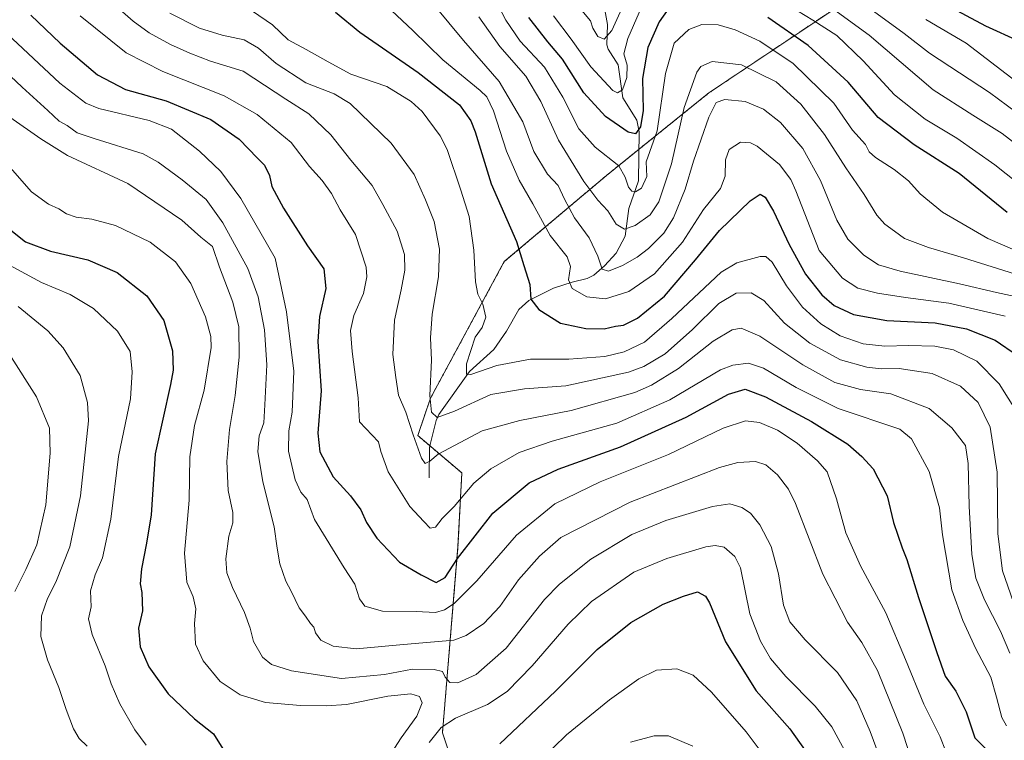
# Model space of a CAD drawing. Units: metres. Extents: x 616771 to 620197, y 4782644 to 4785016.
# Drawn here: x 617353 to 617671, y 4783718 to 4783951 of the extents above; entities that cross this region are included whole.
import ezdxf

# ---------------------------------------------------------------- set-up
doc = ezdxf.new("R2010")
doc.units = ezdxf.units.M
doc.header["$MEASUREMENT"] = 0
doc.linetypes.add('TRAZOS', pattern=[0.75, 0.5, -0.25])
for name, color, linetype, lineweight in [('Arbolado forestal', 92, 'TRAZOS', 0), ('Arbolado forestal CxS', 92, 'Continuous', 0), ('Corriente natural lineal', 142, 'Continuous', 13), ('Curva de nivel maestra', 36, 'Continuous', 30), ('Curva de nivel normal', 36, 'Continuous', 0)]:
    doc.layers.add(name, color=color, linetype=linetype, lineweight=lineweight)

# ---------------------------------------------------------------- blocks, each defined once
blk = doc.blocks.new('*U151')
at = {"layer": 'Arbolado forestal CxS', "color": 92, "linetype": 'Continuous', "lineweight": 0}
blk.add_polyline3d([(617500.59, 4783686.74, 503.84), (617489.3, 4783720.61, 495.14), (617494.32, 4783780.82, 474.01), (617495.57, 4783804.65, 468.02), (617481.31, 4783816.72, 464.42), (617485.43, 4783828.82, 459.59), (617509.31, 4783872.99, 451.69), (617542.33, 4783900.8, 432.15), (617575.46, 4783927.51, 438.52), (617645.63, 4783974.49, 395.92), (617674.04, 4783956.07, 397.72)], dxfattribs=at)
blk = doc.blocks.new('*U172')
at = {"layer": 'Curva de nivel normal', "color": 36, "linetype": 'Continuous', "lineweight": 0}
blk.add_polyline3d([(617486.65, 4783955.95, 440), (617496.15, 4783944.47, 440), (617507.61, 4783931.26, 440), (617515.33, 4783918.18, 440), (617518.88, 4783908.63, 440), (617523.28, 4783901.27, 440), (617526.7, 4783897.63, 440), (617528.76, 4783893.18, 440), (617532.01, 4783887.12, 440), (617536.75, 4783880.66, 440), (617539.6, 4783874.77, 440), (617540.96, 4783870.56, 440), (617543.03, 4783869.84, 440), (617547.56, 4783871.67, 440), (617552.24, 4783874.38, 440), (617556.01, 4783877.26, 440), (617560.89, 4783882.22, 440), (617564.05, 4783887.18, 440), (617567.82, 4783896.44, 440), (617570.53, 4783905.48, 440), (617575.53, 4783919.66, 440), (617577.85, 4783924.39, 440), (617580.6, 4783925.36, 440), (617587.21, 4783924.79, 440), (617593.19, 4783922.28, 440), (617598.64, 4783917.96, 440), (617605.94, 4783909.6, 440), (617611.63, 4783899.25, 440), (617616.93, 4783886.34, 440), (617620.5, 4783880.18, 440), (617625.64, 4783875.07, 440), (617630.32, 4783871.94, 440), (617637.4, 4783869.86, 440), (617656.56, 4783865.8, 440), (617668.57, 4783863.02, 440), (617681.64, 4783860.14, 440)], dxfattribs=at)
blk = doc.blocks.new('*U173')
at = {"layer": 'Curva de nivel normal', "color": 36, "linetype": 'Continuous', "lineweight": 0}
for points in [[(617352.08, 4783858.4, 510), (617361.65, 4783850.61, 510), (617366.59, 4783845.05, 510), (617372.06, 4783836.13, 510), (617374.51, 4783827.41, 510), (617374.74, 4783821.45, 510), (617372.22, 4783797.24, 510), (617368.78, 4783780.77, 510), (617364.21, 4783769.32, 510), (617361.52, 4783764.06, 510), (617359.62, 4783758.45, 510), (617359.34, 4783751.76, 510), (617361.54, 4783744.14, 510), (617365.21, 4783735.26, 510), (617367.52, 4783728.17, 510), (617369.9, 4783721.88, 510), (617371.77, 4783718.75, 510), (617374.36, 4783716.22, 510)], [(617550.14, 4783717.53, 510), (617557.83, 4783719.59, 510), (617562.38, 4783719.64, 510), (617570.32, 4783716.24, 510)]]:
    blk.add_polyline3d(points, dxfattribs=at)
blk = doc.blocks.new('*U183')
at = {"layer": 'Curva de nivel normal', "color": 36, "linetype": 'Continuous', "lineweight": 0}
blk.add_polyline3d([(617675.22, 4783876.4, 430), (617665.77, 4783880.41, 430), (617651.09, 4783888.93, 430), (617643.89, 4783894.86, 430), (617640.09, 4783899.08, 430), (617635.46, 4783902.79, 430), (617629.41, 4783906.66, 430), (617627.4, 4783908.51, 430), (617626.12, 4783910.89, 430), (617622.01, 4783915.45, 430), (617615.88, 4783924.2, 430), (617602.71, 4783937.02, 430), (617591.98, 4783944.29, 430), (617583.99, 4783947.97, 430), (617578.52, 4783949.5, 430), (617573.26, 4783949.6, 430), (617569.04, 4783948.02, 430), (617564.21, 4783943.58, 430), (617561.49, 4783933.78, 430), (617558.78, 4783915.22, 430), (617555.23, 4783905.23, 430), (617555.43, 4783900.48, 430), (617553.68, 4783896.68, 430), (617551.75, 4783895.51, 430), (617550.61, 4783895.73, 430), (617549.5, 4783897.05, 430), (617548.38, 4783900.31, 430), (617546.36, 4783903.91, 430), (617538.68, 4783910, 430), (617533.42, 4783915.95, 430), (617528.26, 4783926.13, 430), (617522.26, 4783935.83, 430), (617514.49, 4783944.28, 430), (617509.76, 4783951.03, 430), (617506.08, 4783958.37, 430)], dxfattribs=at)
blk = doc.blocks.new('*U200')
at = {"layer": 'Curva de nivel normal', "color": 36, "linetype": 'Continuous', "lineweight": 0}
for points in [[(617349.49, 4783903.41, 495), (617356.31, 4783895.55, 495), (617361.83, 4783891.6, 495), (617365.16, 4783890.06, 495), (617367.68, 4783888.4, 495), (617370.76, 4783887.38, 495), (617375.86, 4783886.74, 495), (617383.48, 4783884.64, 495), (617394.74, 4783879.26, 495), (617402.93, 4783872.9, 495), (617407.88, 4783865.89, 495), (617412.67, 4783855.11, 495), (617414.35, 4783848.75, 495), (617414.46, 4783845.18, 495), (617412.19, 4783831.43, 495), (617409.06, 4783820, 495), (617407.56, 4783809.83, 495), (617407.4, 4783795.86, 495), (617405.84, 4783778.65, 495), (617406.65, 4783769.25, 495), (617408.66, 4783764.6, 495), (617409.48, 4783760.68, 495), (617409.09, 4783755.94, 495), (617409.39, 4783749.25, 495), (617411.87, 4783743.88, 495), (617417.39, 4783737.13, 495), (617423.82, 4783732.89, 495), (617432.08, 4783730.42, 495), (617443.42, 4783729.42, 495), (617451.68, 4783729.35, 495), (617458.28, 4783729.7, 495), (617471.64, 4783732.44, 495), (617479.02, 4783733.16, 495), (617481.9, 4783732.38, 495), (617482.71, 4783730.26, 495), (617480.99, 4783725.92, 495), (617475.89, 4783718.92, 495), (617471.82, 4783712.59, 495)], [(617485.05, 4783717.4, 495), (617488.9, 4783722.28, 495), (617493.51, 4783725.29, 495), (617503.92, 4783729.79, 495), (617510.18, 4783733.98, 495), (617518.29, 4783742.25, 495), (617530.02, 4783755.77, 495), (617537.56, 4783763.04, 495), (617551.24, 4783772.58, 495), (617561.88, 4783776.99, 495), (617574.49, 4783780.7, 495), (617577.51, 4783781.17, 495), (617580.39, 4783780.58, 495), (617583.92, 4783777.58, 495), (617585.7, 4783773.97, 495), (617588.71, 4783759.05, 495), (617592.16, 4783750.22, 495), (617595.41, 4783744.62, 495), (617600.41, 4783738.81, 495), (617609.84, 4783729.24, 495), (617615.26, 4783722.52, 495), (617620.11, 4783713.57, 495)]]:
    blk.add_polyline3d(points, dxfattribs=at)
blk = doc.blocks.new('*U201')
at = {"layer": 'Curva de nivel normal', "color": 36, "linetype": 'Continuous', "lineweight": 0}
blk.add_polyline3d([(617349.15, 4783843.1, 515), (617357.99, 4783829.2, 515), (617362.2, 4783819.16, 515), (617362.38, 4783810.99, 515), (617360.94, 4783794.33, 515), (617358.04, 4783781.35, 515), (617354.54, 4783773.36, 515), (617350.96, 4783766.25, 515)], dxfattribs=at)
blk = doc.blocks.new('*U204')
at = {"layer": 'Curva de nivel normal', "color": 36, "linetype": 'Continuous', "lineweight": 0}
blk.add_polyline3d([(617501.08, 4783952.1, 435), (617507.81, 4783942.5, 435), (617516.22, 4783932.91, 435), (617521.14, 4783924.72, 435), (617526.8, 4783912.2, 435), (617534.99, 4783898.91, 435), (617539.55, 4783892.86, 435), (617542.76, 4783889.41, 435), (617545.46, 4783885.11, 435), (617548.15, 4783883.47, 435), (617551.62, 4783884.66, 435), (617556.47, 4783888.15, 435), (617559.28, 4783892.31, 435), (617563.42, 4783904.55, 435), (617567.54, 4783922.82, 435), (617571.56, 4783934.23, 435), (617572.94, 4783936.07, 435), (617576.57, 4783937.69, 435), (617586.01, 4783936.58, 435), (617597.24, 4783931.15, 435), (617605.2, 4783923.94, 435), (617612.93, 4783914.03, 435), (617619.75, 4783903.32, 435), (617625.76, 4783894.69, 435), (617629.8, 4783888.04, 435), (617632.4, 4783885.07, 435), (617635.51, 4783882.85, 435), (617638.8, 4783880.46, 435), (617646.55, 4783877.55, 435), (617657.9, 4783874.17, 435), (617680.15, 4783867.16, 435)], dxfattribs=at)
blk = doc.blocks.new('*U207')
at = {"layer": 'Curva de nivel normal', "color": 36, "linetype": 'Continuous', "lineweight": 0}
blk.add_polyline3d([(617472.76, 4783954.14, 445), (617479.75, 4783947.66, 445), (617489.44, 4783938.19, 445), (617501.47, 4783928.32, 445), (617503.61, 4783926.28, 445), (617505.8, 4783921.78, 445), (617510.04, 4783908.69, 445), (617514.1, 4783899.3, 445), (617518.52, 4783891.63, 445), (617524.11, 4783881.41, 445), (617529.6, 4783874.52, 445), (617530.72, 4783871.34, 445), (617530.04, 4783867.13, 445), (617531.22, 4783864.31, 445), (617536.05, 4783861.53, 445), (617542, 4783860.88, 445), (617549.58, 4783863.26, 445), (617557.9, 4783868.98, 445), (617566.91, 4783879.22, 445), (617573.7, 4783889.78, 445), (617579.26, 4783896.58, 445), (617580.8, 4783900.6, 445), (617580.89, 4783905.89, 445), (617582.09, 4783909.22, 445), (617585.71, 4783911.57, 445), (617589.01, 4783911.34, 445), (617591.07, 4783910.34, 445), (617598.38, 4783904.37, 445), (617601.97, 4783899.52, 445), (617603.6, 4783895.83, 445), (617611.14, 4783876.56, 445), (617618.68, 4783867.62, 445), (617623.73, 4783864.38, 445), (617630.05, 4783862.72, 445), (617639.08, 4783861.36, 445), (617653.08, 4783859.54, 445), (617671.36, 4783855.32, 445)], dxfattribs=at)
blk = doc.blocks.new('*U217')
at = {"layer": 'Curva de nivel normal', "color": 36, "linetype": 'Continuous', "lineweight": 0}
blk.add_polyline3d([(617372.11, 4783952.48, 470), (617386.99, 4783940.5, 470), (617398.83, 4783934.41, 470), (617418.63, 4783926.54, 470), (617429.37, 4783920.51, 470), (617440.36, 4783911.53, 470), (617446.3, 4783903.76, 470), (617450.36, 4783899.2, 470), (617453.4, 4783894.98, 470), (617456.23, 4783889.7, 470), (617461.16, 4783881.74, 470), (617464.66, 4783871.2, 470), (617464.85, 4783868.09, 470), (617463.78, 4783862.64, 470), (617460.64, 4783855.54, 470), (617459.52, 4783850.65, 470), (617460.05, 4783843.9, 470), (617462.07, 4783828.9, 470), (617462.51, 4783821.16, 470), (617468.62, 4783814.74, 470), (617469.34, 4783811.59, 470), (617471.68, 4783805.02, 470), (617478.72, 4783793.73, 470), (617483.22, 4783788.9, 470), (617485.32, 4783786.79, 470), (617487, 4783787.11, 470), (617489.23, 4783789.87, 470), (617493.11, 4783793.82, 470), (617499.48, 4783801.36, 470), (617504.91, 4783805.93, 470), (617514.14, 4783811.19, 470), (617524.82, 4783814.92, 470), (617545.74, 4783820.68, 470), (617562.9, 4783828.23, 470), (617579.26, 4783837.92, 470), (617583.21, 4783839.47, 470), (617588.27, 4783840.1, 470), (617593.13, 4783838.47, 470), (617603.68, 4783832.24, 470), (617617.3, 4783825.51, 470), (617637.26, 4783818.82, 470), (617641.08, 4783815.64, 470), (617646.8, 4783805.08, 470), (617650.13, 4783793.29, 470), (617651.08, 4783784.58, 470), (617654.08, 4783766.77, 470), (617657.66, 4783756.93, 470), (617661.9, 4783747.77, 470), (617666.67, 4783738.6, 470), (617668.51, 4783732.11, 470), (617670.24, 4783725.58, 470), (617671.82, 4783722.89, 470)], dxfattribs=at)
blk = doc.blocks.new('*U218')
at = {"layer": 'Curva de nivel normal', "color": 36, "linetype": 'Continuous', "lineweight": 0}
blk.add_polyline3d([(617380.51, 4783958.46, 465), (617389.2, 4783950.72, 465), (617394.42, 4783947, 465), (617401.26, 4783943.17, 465), (617407.57, 4783940.4, 465), (617414.26, 4783937.8, 465), (617424.81, 4783934.57, 465), (617438.68, 4783925.52, 465), (617446.11, 4783920.8, 465), (617453.17, 4783913.93, 465), (617459.61, 4783905.81, 465), (617466.58, 4783897.55, 465), (617470.05, 4783891.4, 465), (617474.66, 4783882.84, 465), (617477.03, 4783875.23, 465), (617477.11, 4783870.23, 465), (617475.98, 4783863.87, 465), (617473.82, 4783854.02, 465), (617473.29, 4783842.93, 465), (617474.22, 4783835.53, 465), (617475.12, 4783829.77, 465), (617477.49, 4783824.25, 465), (617479.84, 4783816.93, 465), (617482.53, 4783809.44, 465), (617483.74, 4783807.66, 465), (617485.26, 4783808.43, 465), (617487.94, 4783810.65, 465), (617502.12, 4783818.2, 465), (617514.28, 4783821.62, 465), (617530.91, 4783824.83, 465), (617551.57, 4783830.65, 465), (617556.98, 4783832.99, 465), (617565.64, 4783838.36, 465), (617576.86, 4783847.24, 465), (617582.98, 4783850.96, 465), (617585.93, 4783851.46, 465), (617591.97, 4783848.82, 465), (617605.87, 4783839.54, 465), (617616.2, 4783833.88, 465), (617624.54, 4783831.62, 465), (617634.35, 4783830.17, 465), (617646.73, 4783825.42, 465), (617654.11, 4783819.26, 465), (617658.47, 4783813.48, 465), (617659.35, 4783807.7, 465), (617659.75, 4783793.88, 465), (617660.58, 4783778.25, 465), (617661.85, 4783770.63, 465), (617664.67, 4783763.59, 465), (617669.82, 4783753.5, 465), (617672.82, 4783746.37, 465)], dxfattribs=at)
blk = doc.blocks.new('*U220')
at = {"layer": 'Curva de nivel normal', "color": 36, "linetype": 'Continuous', "lineweight": 0}
for points in [[(617349.24, 4783871.77, 505), (617359.59, 4783866.18, 505), (617368.84, 4783862.29, 505), (617376.45, 4783857.77, 505), (617384.22, 4783850.44, 505), (617388.26, 4783843.9, 505), (617388.88, 4783837.28, 505), (617388.38, 4783828.57, 505), (617384.49, 4783809.91, 505), (617382, 4783789.7, 505), (617379.34, 4783777.18, 505), (617376.9, 4783771.64, 505), (617375.48, 4783766.52, 505), (617375.62, 4783761.36, 505), (617374.82, 4783757.46, 505), (617375.99, 4783752.39, 505), (617380.16, 4783742.21, 505), (617382.12, 4783736.41, 505), (617384.95, 4783729.96, 505), (617389.8, 4783721.6, 505), (617393.4, 4783716.62, 505)], [(617520.98, 4783711.74, 505), (617529.42, 4783719.92, 505), (617543.34, 4783731.28, 505), (617552.85, 4783738.09, 505), (617558.58, 4783740.81, 505), (617565.14, 4783741.24, 505), (617570.37, 4783739.24, 505), (617576.34, 4783733.69, 505), (617587.56, 4783720.92, 505), (617594.72, 4783711.41, 505)]]:
    blk.add_polyline3d(points, dxfattribs=at)
blk = doc.blocks.new('*U231')
at = {"layer": 'Curva de nivel normal', "color": 36, "linetype": 'Continuous', "lineweight": 0}
blk.add_polyline3d([(617401.13, 4783953.29, 460), (617410.73, 4783948.5, 460), (617417.99, 4783946.18, 460), (617425.13, 4783944.67, 460), (617429.73, 4783942.01, 460), (617435.47, 4783937.09, 460), (617445.1, 4783930.79, 460), (617454.31, 4783927.18, 460), (617459.39, 4783924.08, 460), (617472.67, 4783911.31, 460), (617480.14, 4783901.11, 460), (617483.85, 4783892.96, 460), (617486.59, 4783885.92, 460), (617488.39, 4783877.02, 460), (617487.98, 4783868.08, 460), (617485.99, 4783855.97, 460), (617485.42, 4783848.33, 460), (617485.71, 4783841.05, 460), (617485.17, 4783829.65, 460), (617485.7, 4783824.32, 460), (617487.54, 4783822.6, 460), (617493.16, 4783824.56, 460), (617504.92, 4783829.99, 460), (617515.82, 4783831.86, 460), (617529.26, 4783832.83, 460), (617549.46, 4783837.17, 460), (617554.45, 4783839.03, 460), (617561.39, 4783843.18, 460), (617570.18, 4783850.98, 460), (617578.75, 4783859.44, 460), (617584.34, 4783862.78, 460), (617589.18, 4783862.88, 460), (617593.31, 4783860.34, 460), (617600, 4783853.07, 460), (617608.17, 4783846.57, 460), (617618.07, 4783841.23, 460), (617626.57, 4783838.79, 460), (617631.27, 4783838.28, 460), (617637.02, 4783838.36, 460), (617647.73, 4783836.77, 460), (617656.89, 4783832.68, 460), (617662.58, 4783827.42, 460), (617666.54, 4783819.44, 460), (617668.8, 4783804.9, 460), (617669.02, 4783784.98, 460), (617670.44, 4783772.94, 460), (617675.82, 4783757.74, 460)], dxfattribs=at)
blk = doc.blocks.new('*U232')
at = {"layer": 'Curva de nivel normal', "color": 36, "linetype": 'Continuous', "lineweight": 0}
blk.add_polyline3d([(617349.33, 4783919.67, 490), (617359.33, 4783912.72, 490), (617368.04, 4783907.33, 490), (617387.56, 4783898.18, 490), (617404.95, 4783886.36, 490), (617411.14, 4783880.89, 490), (617414.87, 4783877.83, 490), (617417.16, 4783871.21, 490), (617421.53, 4783859.9, 490), (617423.45, 4783851.9, 490), (617423.5, 4783842.02, 490), (617422.2, 4783829.72, 490), (617420.39, 4783818.64, 490), (617419.5, 4783808.38, 490), (617420.02, 4783799, 490), (617421.5, 4783791.81, 490), (617421.52, 4783788.5, 490), (617420.21, 4783784.19, 490), (617419.21, 4783776.86, 490), (617419.55, 4783772.33, 490), (617421.41, 4783767.54, 490), (617425.29, 4783759.53, 490), (617427.12, 4783754.38, 490), (617428.13, 4783750.11, 490), (617431.12, 4783745.1, 490), (617434, 4783742.65, 490), (617440.51, 4783740.6, 490), (617456.65, 4783738.2, 490), (617470.59, 4783739.48, 490), (617479.59, 4783741.15, 490), (617486.6, 4783741.11, 490), (617489.35, 4783740.37, 490), (617490.2, 4783738.6, 490), (617491.68, 4783736.89, 490), (617494.26, 4783736.7, 490), (617500.25, 4783739.47, 490), (617509.93, 4783748.01, 490), (617522.32, 4783763.7, 490), (617527.16, 4783768.65, 490), (617537.26, 4783776.79, 490), (617550.57, 4783784.76, 490), (617561.59, 4783789.2, 490), (617576.7, 4783793.74, 490), (617582.32, 4783794.66, 490), (617586.11, 4783793.45, 490), (617588.96, 4783791.6, 490), (617592, 4783787.86, 490), (617595.61, 4783780.82, 490), (617598.01, 4783771.97, 490), (617599.63, 4783761.91, 490), (617601.73, 4783756.49, 490), (617606.67, 4783750.7, 490), (617617.05, 4783740.04, 490), (617623.36, 4783730.93, 490), (617627.68, 4783721.01, 490), (617634.17, 4783703.53, 490)], dxfattribs=at)
blk = doc.blocks.new('*U233')
at = {"layer": 'Curva de nivel normal', "color": 36, "linetype": 'Continuous', "lineweight": 0}
for points in [[(617525.24, 4783952.41, 420), (617530.95, 4783944.89, 420), (617537.34, 4783935.97, 420), (617544.47, 4783928.34, 420), (617545.92, 4783927.58, 420), (617547.52, 4783928.52, 420), (617548.95, 4783932.46, 420), (617549.03, 4783936.55, 420), (617547.97, 4783940.2, 420), (617549.28, 4783945.12, 420), (617554.76, 4783957.82, 420)], [(617594.28, 4783960.26, 420), (617609.17, 4783951.1, 420), (617616.89, 4783946.08, 420), (617625.45, 4783937.91, 420), (617635.52, 4783926.94, 420), (617645.49, 4783919.08, 420), (617655.72, 4783912.86, 420), (617668.04, 4783904.28, 420), (617675.35, 4783898.5, 420)]]:
    blk.add_polyline3d(points, dxfattribs=at)
blk = doc.blocks.new('*U238')
at = {"layer": 'Curva de nivel normal', "color": 36, "linetype": 'Continuous', "lineweight": 0}
blk.add_polyline3d([(617347.71, 4783934.65, 485), (617353.36, 4783929.36, 485), (617361.66, 4783921.83, 485), (617365.26, 4783918.4, 485), (617367.83, 4783916.98, 485), (617371.11, 4783914.66, 485), (617376.61, 4783912.76, 485), (617392.45, 4783907.87, 485), (617397.36, 4783905.18, 485), (617405.05, 4783899.4, 485), (617412.85, 4783893.05, 485), (617418.23, 4783885.55, 485), (617426.28, 4783870.79, 485), (617429.72, 4783861.56, 485), (617431.72, 4783850.9, 485), (617432.48, 4783839.57, 485), (617431.78, 4783826.62, 485), (617431.46, 4783820.79, 485), (617430.03, 4783816.66, 485), (617429.58, 4783811.55, 485), (617431.17, 4783801.8, 485), (617434.89, 4783787.19, 485), (617435.86, 4783780.28, 485), (617436.66, 4783775.27, 485), (617437.67, 4783772.48, 485), (617438.62, 4783769.6, 485), (617440.36, 4783766.35, 485), (617442.92, 4783760.99, 485), (617445, 4783758.32, 485), (617446.56, 4783755.96, 485), (617447.72, 4783754.7, 485), (617448.26, 4783752.92, 485), (617449.96, 4783750.6, 485), (617453.91, 4783748.6, 485), (617461.41, 4783747.76, 485), (617476.68, 4783749.1, 485), (617492.94, 4783750.57, 485), (617496.99, 4783752.05, 485), (617502.72, 4783755.9, 485), (617507.91, 4783761.41, 485), (617513.91, 4783770.04, 485), (617520.7, 4783777.71, 485), (617527.58, 4783783.71, 485), (617550.08, 4783795.19, 485), (617578.9, 4783806.39, 485), (617584.82, 4783807.96, 485), (617590.57, 4783808.32, 485), (617593.89, 4783807.2, 485), (617597.72, 4783804.03, 485), (617601.24, 4783799.4, 485), (617603.52, 4783794.73, 485), (617612.35, 4783771.91, 485), (617620.34, 4783756.32, 485), (617625.01, 4783749.77, 485), (617630.02, 4783740.75, 485), (617638.24, 4783720.44, 485), (617642.86, 4783706.27, 485)], dxfattribs=at)
blk = doc.blocks.new('*U244')
at = {"layer": 'Curva de nivel normal', "color": 36, "linetype": 'Continuous', "lineweight": 0}
blk.add_polyline3d([(617427.8, 4783953.97, 455), (617434.32, 4783949.57, 455), (617439.43, 4783944.72, 455), (617445.24, 4783941.54, 455), (617452.29, 4783937.58, 455), (617459.64, 4783933.59, 455), (617471.33, 4783929.58, 455), (617479.17, 4783924.71, 455), (617482.68, 4783921.48, 455), (617488.56, 4783913.7, 455), (617490.84, 4783909.25, 455), (617495.27, 4783896.08, 455), (617497.94, 4783887.56, 455), (617499.44, 4783876.62, 455), (617499.98, 4783866.45, 455), (617500.78, 4783862.44, 455), (617502.41, 4783859.23, 455), (617503.36, 4783854.99, 455), (617502.18, 4783851.71, 455), (617499.84, 4783848.57, 455), (617497.06, 4783839.9, 455), (617497.08, 4783836.53, 455), (617498.53, 4783836.43, 455), (617506.92, 4783839.32, 455), (617517.82, 4783841.45, 455), (617530.15, 4783841.38, 455), (617541.84, 4783842.3, 455), (617548.07, 4783843.75, 455), (617554.66, 4783846.97, 455), (617563.53, 4783854.62, 455), (617579.42, 4783869.6, 455), (617584.56, 4783872.54, 455), (617592.06, 4783874.61, 455), (617593.96, 4783874.67, 455), (617596, 4783872.81, 455), (617600.59, 4783865.11, 455), (617605.79, 4783858.29, 455), (617611.7, 4783852.86, 455), (617617.93, 4783848.92, 455), (617625.37, 4783846.4, 455), (617632.46, 4783845.62, 455), (617640.04, 4783845.82, 455), (617648.61, 4783845.6, 455), (617654.58, 4783844.44, 455), (617662.2, 4783840.79, 455), (617669.45, 4783833.47, 455), (617675.19, 4783824.13, 455)], dxfattribs=at)
blk = doc.blocks.new('*U246')
at = {"layer": 'Curva de nivel normal', "color": 36, "linetype": 'Continuous', "lineweight": 0}
blk.add_polyline3d([(617645.7, 4783951.22, 405), (617658.68, 4783943.6, 405), (617674.92, 4783931.23, 405)], dxfattribs=at)
blk = doc.blocks.new('*U247')
at = {"layer": 'Curva de nivel normal', "color": 36, "linetype": 'Continuous', "lineweight": 0}
blk.add_polyline3d([(617652.12, 4783714.52, 480), (617650.33, 4783719.29, 480), (617645.06, 4783729.85, 480), (617639.14, 4783744.25, 480), (617632.79, 4783759.36, 480), (617624.59, 4783774.61, 480), (617619.82, 4783785.29, 480), (617616.8, 4783796.25, 480), (617613.78, 4783805, 480), (617610.6, 4783808.56, 480), (617604.09, 4783814.25, 480), (617597.7, 4783818.5, 480), (617591.92, 4783820.99, 480), (617587.37, 4783821.5, 480), (617580.11, 4783819.09, 480), (617562.47, 4783810.63, 480), (617540.3, 4783801.72, 480), (617525.68, 4783794.62, 480), (617513.29, 4783784.54, 480), (617500.42, 4783769.76, 480), (617493.14, 4783762.39, 480), (617489.96, 4783760.36, 480), (617487, 4783759.54, 480), (617480.74, 4783759.77, 480), (617469.86, 4783759.95, 480), (617464.21, 4783761.5, 480), (617462.46, 4783763.94, 480), (617460.99, 4783768.64, 480), (617457.55, 4783773.97, 480), (617447.9, 4783789.62, 480), (617445.54, 4783796.03, 480), (617443.44, 4783798.44, 480), (617441.62, 4783802.39, 480), (617439.5, 4783811.62, 480), (617439.59, 4783818.24, 480), (617440.72, 4783824.24, 480), (617441.18, 4783837.57, 480), (617438.86, 4783856.73, 480), (617435.15, 4783874.11, 480), (617424.08, 4783893.34, 480), (617417.65, 4783902.06, 480), (617410.69, 4783908.65, 480), (617401.64, 4783915.78, 480), (617394.36, 4783918.63, 480), (617378.1, 4783922.44, 480), (617373.89, 4783924.18, 480), (617365.46, 4783930.69, 480), (617346.77, 4783948.2, 480)], dxfattribs=at)
blk = doc.blocks.new('*U256')
at = {"layer": 'Curva de nivel maestra', "color": 36, "linetype": 'Continuous', "lineweight": 30}
blk.add_polyline3d([(617652.46, 4783955.89, 400), (617665.03, 4783949.24, 400), (617675.9, 4783944.25, 400)], dxfattribs=at)
blk = doc.blocks.new('*U258')
at = {"layer": 'Curva de nivel maestra', "color": 36, "linetype": 'Continuous', "lineweight": 30}
for points in [[(617349.66, 4783883.1, 500), (617354.42, 4783879.33, 500), (617362.46, 4783876.4, 500), (617374.57, 4783873.51, 500), (617384.11, 4783869.42, 500), (617393.61, 4783861.89, 500), (617399.17, 4783853.88, 500), (617401.98, 4783844.12, 500), (617402.17, 4783837.89, 500), (617401.33, 4783833.26, 500), (617396.32, 4783810.8, 500), (617395.06, 4783791.12, 500), (617393.54, 4783781.88, 500), (617391.93, 4783773.58, 500), (617391.47, 4783768.78, 500), (617391.99, 4783765.97, 500), (617392.21, 4783760.06, 500), (617390.91, 4783754.38, 500), (617391.51, 4783748.36, 500), (617394.28, 4783741.94, 500), (617400.58, 4783733.18, 500), (617409.03, 4783725.13, 500), (617415.21, 4783720.26, 500), (617418.74, 4783714.54, 500)], [(617507.91, 4783716.99, 500), (617525.91, 4783734.06, 500), (617539.33, 4783747.5, 500), (617550.25, 4783756.26, 500), (617560.66, 4783762.16, 500), (617567.28, 4783764.8, 500), (617571.76, 4783766.13, 500), (617574.36, 4783764.75, 500), (617575.67, 4783762.64, 500), (617580.86, 4783750.05, 500), (617590.76, 4783734.12, 500), (617601.69, 4783721.9, 500), (617608.51, 4783712.3, 500)]]:
    blk.add_polyline3d(points, dxfattribs=at)
blk = doc.blocks.new('*U263')
at = {"layer": 'Curva de nivel maestra', "color": 36, "linetype": 'Continuous', "lineweight": 30}
blk.add_polyline3d([(617454.66, 4783953.62, 450), (617462.62, 4783947.2, 450), (617481.47, 4783934.08, 450), (617494.76, 4783923.64, 450), (617498.44, 4783918.53, 450), (617499.87, 4783914.98, 450), (617505.04, 4783898.1, 450), (617513.24, 4783879.51, 450), (617515.61, 4783871.67, 450), (617517.56, 4783865.54, 450), (617517.91, 4783860.8, 450), (617520.52, 4783857.44, 450), (617527.54, 4783853.1, 450), (617535.69, 4783851.35, 450), (617541.66, 4783851.28, 450), (617545.32, 4783852.12, 450), (617547.91, 4783852.47, 450), (617552.43, 4783854.64, 450), (617561.1, 4783861.76, 450), (617571.19, 4783873.52, 450), (617578.89, 4783883.05, 450), (617588.82, 4783892.59, 450), (617592.09, 4783894.81, 450), (617593.7, 4783893.77, 450), (617596.42, 4783889.24, 450), (617601.47, 4783878.49, 450), (617606.8, 4783868.93, 450), (617612.01, 4783862.2, 450), (617616.04, 4783858.76, 450), (617622.23, 4783855.84, 450), (617633.04, 4783853.9, 450), (617648.66, 4783853.17, 450), (617658.89, 4783851.23, 450), (617668.16, 4783847.52, 450), (617675.31, 4783842.66, 450)], dxfattribs=at)
blk = doc.blocks.new('*U268')
at = {"layer": 'Curva de nivel maestra', "color": 36, "linetype": 'Continuous', "lineweight": 30}
blk.add_polyline3d([(617356.12, 4783952.7, 475), (617365.66, 4783943.6, 475), (617377.71, 4783933.32, 475), (617386.8, 4783928.6, 475), (617399.93, 4783924.99, 475), (617414.32, 4783918.89, 475), (617423.58, 4783912.56, 475), (617429.42, 4783906.41, 475), (617431.72, 4783904.13, 475), (617433.31, 4783900.84, 475), (617434.14, 4783897.27, 475), (617437.84, 4783890.22, 475), (617445.68, 4783878.09, 475), (617450.87, 4783870.66, 475), (617451.61, 4783864.24, 475), (617449.55, 4783855.19, 475), (617449.02, 4783847.13, 475), (617450.06, 4783831.22, 475), (617448.95, 4783817.52, 475), (617449.58, 4783811.4, 475), (617453.93, 4783803.38, 475), (617459.54, 4783797.26, 475), (617462.93, 4783792.66, 475), (617464.73, 4783788.58, 475), (617468.04, 4783783.58, 475), (617475.36, 4783775.8, 475), (617482.46, 4783771.72, 475), (617487.27, 4783769.18, 475), (617490.21, 4783770.84, 475), (617494.19, 4783777, 475), (617505.55, 4783791.59, 475), (617517.32, 4783801.4, 475), (617526.69, 4783805.87, 475), (617546.94, 4783813.04, 475), (617568.16, 4783822.64, 475), (617581.81, 4783830.15, 475), (617587.2, 4783831.68, 475), (617593.83, 4783829.22, 475), (617608.66, 4783821.25, 475), (617620.48, 4783813.89, 475), (617624.97, 4783809.98, 475), (617628.66, 4783806, 475), (617633.21, 4783797.23, 475), (617635.26, 4783788.64, 475), (617638, 4783780.37, 475), (617639.58, 4783776.6, 475), (617643.33, 4783764.35, 475), (617649.29, 4783746.59, 475), (617651.91, 4783738.9, 475), (617655.35, 4783734.06, 475), (617658.71, 4783727.4, 475), (617661.54, 4783718.99, 475), (617666.74, 4783713.78, 475)], dxfattribs=at)

msp = doc.modelspace()

# ---------------------------------------------------------------- linework, layer by layer
at = {"layer": 'Arbolado forestal', "color": 92, "linetype": 'TRAZOS', "lineweight": 0}
msp.add_polyline3d([(617417.27, 4783600.72, 533.51), (617427.84, 4783612.74, 526.1), (617452.93, 4783625.28, 524.29), (617483.03, 4783641.59, 517.54), (617501.85, 4783664.17, 510.3), (617500.59, 4783686.74, 503.84), (617489.3, 4783720.61, 495.14), (617494.32, 4783780.82, 474.01), (617495.57, 4783804.65, 468.02), (617485.26, 4783813.38, 464.4), (617481.31, 4783816.72, 464.42), (617485.43, 4783828.82, 459.59), (617509.31, 4783872.99, 451.69), (617542.33, 4783900.8, 432.15), (617552.9, 4783909.32, 428.44), (617575.46, 4783927.51, 438.52), (617641.52, 4783971.74, 395.8), (617645.63, 4783974.49, 395.92)], dxfattribs=at)
at = {"layer": 'Arbolado forestal CxS', "color": 92, "linetype": 'Continuous', "lineweight": 0}
msp.add_polyline3d([(617645.63, 4783974.49, 395.92), (617575.46, 4783927.51, 438.52), (617542.33, 4783900.8, 432.15), (617509.31, 4783872.99, 451.69), (617485.43, 4783828.82, 459.59), (617481.31, 4783816.72, 464.42), (617495.57, 4783804.65, 468.02), (617494.32, 4783780.82, 474.01), (617489.3, 4783720.61, 495.14), (617500.59, 4783686.74, 503.84)], dxfattribs=at)
at = {"layer": 'Corriente natural lineal', "color": 142, "linetype": 'Continuous', "lineweight": 13}
msp.add_polyline3d([(617485, 4783803, 465.91), (617485.15, 4783812.94, 464.48), (617487.29, 4783821.55, 460.34), (617488.11, 4783823.48, 459.33), (617498.02, 4783837.48, 454.98), (617505.97, 4783844.53, 451.78), (617510.01, 4783850.48, 452.06), (617514.02, 4783857.5, 451.37), (617517.27, 4783860.35, 450.33), (617525.26, 4783864.34, 447.85), (617531.27, 4783866.36, 445.12), (617536.15, 4783867.51, 442.13), (617538.26, 4783868.6, 440.97), (617541.76, 4783871.58, 439.53), (617545.54, 4783875.68, 437.78), (617548.4, 4783881.23, 435.82), (617549.57, 4783890.1, 432.01), (617552.77, 4783899.11, 429.48), (617552.96, 4783914.97, 425.58), (617552.21, 4783918.67, 422.87), (617547.65, 4783925.94, 420.96), (617546.13, 4783936.66, 418.01), (617542.94, 4783941.69, 416.77), (617542.43, 4783943.09, 416.31), (617542.74, 4783949.61, 413.91), (617541.14, 4783958.05, 412.2)], dxfattribs=at)
at = {"layer": 'Curva de nivel maestra', "color": 36, "linetype": 'Continuous', "lineweight": 30}
for points in [[(617564.34, 4783957.5, 425), (617559.36, 4783950.55, 425), (617555.76, 4783942.21, 425), (617554.02, 4783932.19, 425), (617554.19, 4783921.82, 425), (617553.39, 4783916.53, 425), (617551.78, 4783914.26, 425), (617549.43, 4783914.84, 425), (617542.09, 4783919.88, 425), (617535.06, 4783927.57, 425), (617528.13, 4783938.44, 425), (617523.36, 4783944, 425), (617517.23, 4783951.87, 425)], [(617671.97, 4783888.88, 425), (617656.45, 4783901.45, 425), (617641.88, 4783910.7, 425), (617630.21, 4783919.6, 425), (617620.56, 4783930.98, 425), (617607.57, 4783942.86, 425), (617594.57, 4783951.91, 425)]]:
    msp.add_polyline3d(points, dxfattribs=at)
at = {"layer": 'Curva de nivel normal', "color": 36, "linetype": 'Continuous', "lineweight": 0}
for points in [[(617613.57, 4783956.2, 415), (617627.32, 4783946.22, 415), (617648.02, 4783928.55, 415), (617660.93, 4783920.3, 415), (617670.4, 4783914.38, 415), (617675.07, 4783910.74, 415)], [(617625.15, 4783956.56, 410), (617638.69, 4783946.71, 410), (617646.89, 4783940.4, 410), (617666.23, 4783927.62, 410), (617675.04, 4783921.22, 410)], [(617533.29, 4783955.44, 415), (617537.14, 4783950.8, 415), (617537.95, 4783948.42, 415), (617539.59, 4783945.73, 415), (617541.61, 4783944.91, 415), (617544.1, 4783947.7, 415), (617547.28, 4783954.78, 415)]]:
    msp.add_polyline3d(points, dxfattribs=at)

# ---------------------------------------------------------------- block references
at = {"layer": 'Arbolado forestal CxS', "color": 92, "linetype": 'Continuous', "lineweight": 0}
msp.add_blockref('*U151', (0, 0), dxfattribs=at)
at = {"layer": 'Curva de nivel maestra', "color": 36, "linetype": 'Continuous', "lineweight": 30}
for name in ['*U268', '*U256', '*U263', '*U258']:
    msp.add_blockref(name, (0, 0), dxfattribs=at)
at = {"layer": 'Curva de nivel normal', "color": 36, "linetype": 'Continuous', "lineweight": 0}
for name in ['*U232', '*U220', '*U173', '*U201', '*U218', '*U217', '*U247', '*U238', '*U246', '*U233', '*U204', '*U172', '*U244', '*U231', '*U183', '*U207', '*U200']:
    msp.add_blockref(name, (0, 0), dxfattribs=at)

doc.saveas('drawing.dxf')
